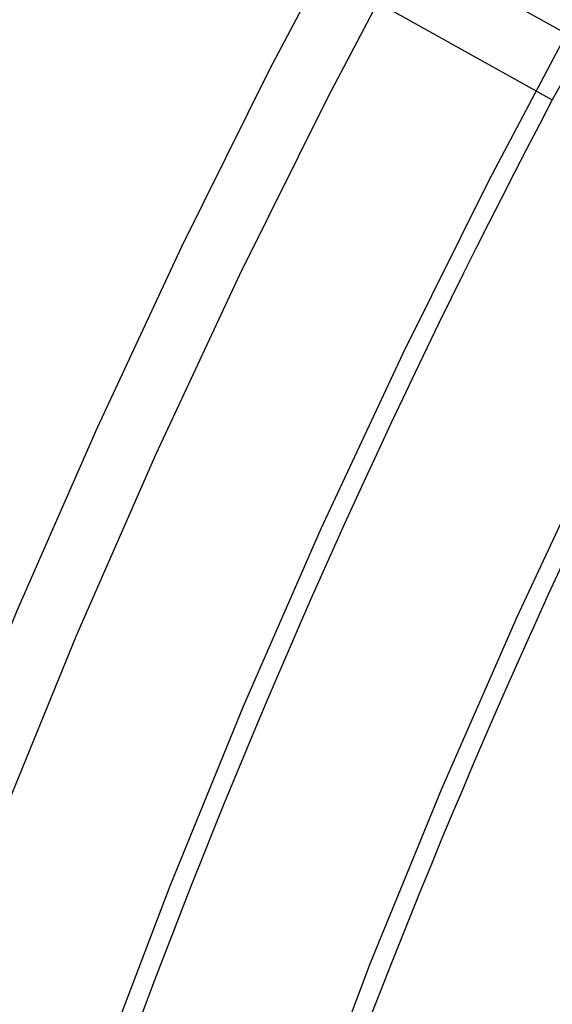
# Model space of a CAD drawing. Extents: x -130 to 131, y -130 to 240.
# Drawn here: x -35 to -33, y 13 to 18 of the extents above; entities that cross this region are included whole.
import ezdxf

# ---------------------------------------------------------------- set-up
doc = ezdxf.new("R2010")
doc.units = 0
doc.header["$LTSCALE"] = 10
doc.linetypes.add('VERDECKT', pattern=[9.525, 6.35, -3.175])
doc.layers.get('0').update_dxf_attribs({"linetype": 'CONTINUOUS'})
doc.layers.add('STEMPEL', color=3, linetype='CONTINUOUS')

# ---------------------------------------------------------------- blocks, each defined once
blk = doc.blocks.new('A$CD7F250AD')
at = {"color": 3, "linetype": 'CONTINUOUS'}
for p, q in [((-32.54806, 17.49818), (-38.75765, 20.95922)), ((-38.9037, 20.69719), (-32.69411, 17.23614)), ((-32.54806, 17.49818), (-32.69411, 17.23614))]:
    blk.add_line(p, q, dxfattribs=at)
blk.add_circle((0, 0), 125, dxfattribs=at)
at = {"color": 1, "linetype": 'VERDECKT'}
for radius in [124.00873, 64.43717, 63.53426, 43.37966, 43.10617, 41.39954, 41.09959, 41.00515, 40.70519, 38.18221, 37.88277, 37.03999, 36.04185]:
    blk.add_circle((0, 0), radius, dxfattribs=at)
at = {"color": 3, "linetype": 'CONTINUOUS'}
for radius, start, end in [(123, 129.4840936, 320.5159064), (36.95929, 152.202066, 177.797934), (35.96116, 152.267807, 177.732193), (35.12986, 152.496434, 177.503566), (34.6308, 152.508548, 177.491452)]:
    blk.add_arc((0, 0), radius, start, end, dxfattribs=at)

msp = doc.modelspace()

# ---------------------------------------------------------------- block references
at = {"layer": 'STEMPEL'}
msp.add_blockref('A$CD7F250AD', (0, 0), dxfattribs=at)

doc.saveas('drawing.dxf')
